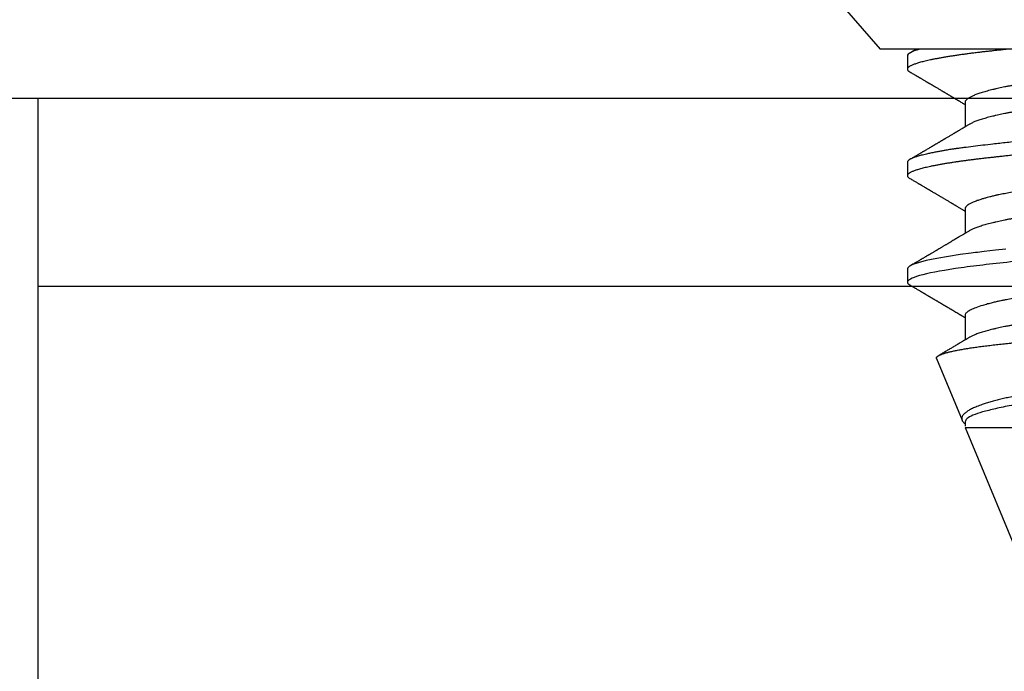
# Model space of a CAD drawing. Units: inches. Extents: x 0 to 16, y 0 to 18.7.
# Drawn here: x 6.1 to 6.8, y 10.6 to 11 of the extents above; entities that cross this region are included whole.
import ezdxf

# ---------------------------------------------------------------- set-up
doc = ezdxf.new("R2010")
doc.units = ezdxf.units.IN
doc.header["$MEASUREMENT"] = 0
doc.layers.add('Arcadia-Profile', color=5, linetype='Continuous')

# ---------------------------------------------------------------- blocks, each defined once
blk = doc.blocks.new('Clip OPG1999-19')
at = {"layer": 'Arcadia-Profile'}
for points in [[(-3.5, -1.25), (3.5, -1.25), (3.5, 0), (-3.5, 0)], [(3.5, 0), (-3.5, 0), (-3.5, -0.125), (3.5, -0.125)]]:
    blk.add_lwpolyline(points, close=True, dxfattribs=at)
blk = doc.blocks.new('*U16')
at = {"layer": 'Arcadia-Profile'}
for p, q in [((0.092, 0.12603), (0.092, -0.12603)), ((0.34411, -0.06957), (0.5, -0.005)), ((0.34411, -0.06957), (0.34411, -0.02125)), ((0.1275, -0.06957), (0.14381, -0.06957)), ((0.19857, -0.06957), (0.21481, -0.06957)), ((0.2695, -0.06957), (0.28581, -0.06957)), ((0.29822, -0.08858), (0.33936, -0.07154)), ((0.3405, -0.06957), (0.34332, -0.06957)), ((0.09644, -0.108), (0.10531, -0.108)), ((0.16751, -0.108), (0.17631, -0.108)), ((0.23844, -0.108), (0.24731, -0.108)), ((0, -0.206), (0.092, -0.12603))]:
    blk.add_line(p, q, dxfattribs=at)
at = {"layer": 'Arcadia-Profile', "flags": 128}
blk.add_lwpolyline([(0.22531, -0.04227), (0.22606, -0.04916), (0.22692, -0.05683), (0.2271, -0.05842), (0.22726, -0.05976), (0.22743, -0.06115), (0.2276, -0.06258), (0.22778, -0.06405), (0.22798, -0.06557), (0.22896, -0.07284), (0.23012, -0.08055), (0.23146, -0.08828), (0.23296, -0.09548), (0.23437, -0.10085), (0.23563, -0.10445), (0.23672, -0.10662), (0.23766, -0.1077), (0.23844, -0.108), (0.23844, -0.108)], dxfattribs=at)
at = {"layer": 'Arcadia-Profile'}
for points, knots in [([(0.13194, 0.108), (0.1321, 0.10798), (0.1325, 0.10792), (0.13322, 0.10733), (0.13415, 0.10598), (0.13529, 0.10335), (0.13665, 0.09896), (0.13806, 0.09289), (0.13933, 0.08621), (0.14036, 0.08007), (0.14122, 0.0744), (0.14232, 0.06654), (0.14368, 0.05579), (0.14532, 0.04116), (0.14643, 0.03034), (0.14703, 0.02423), (0.1471, 0.02357), (0.14719, 0.02276), (0.14744, 0.0205), (0.14785, 0.01676), (0.14847, 0.01113), (0.1492, 0.00448), (0.14994, -0.00231), (0.15063, -0.00861), (0.1512, -0.01382), (0.15172, -0.01859), (0.15238, -0.02457), (0.15322, -0.03228), (0.15426, -0.04165), (0.1555, -0.05263), (0.15663, -0.06219), (0.15752, -0.06932), (0.15797, -0.07273), (0.15819, -0.07439), (0.1583, -0.07521), (0.15835, -0.07561), (0.15838, -0.07582), (0.15839, -0.07592), (0.1584, -0.07597), (0.1584, -0.07599), (0.1584, -0.07601), (0.15841, -0.07601), (0.15841, -0.07602), (0.15841, -0.07602), (0.15841, -0.07602), (0.15841, -0.07602), (0.15844, -0.07628), (0.15859, -0.07729), (0.15893, -0.07946), (0.15935, -0.08209), (0.15981, -0.08477), (0.16025, -0.08722), (0.16075, -0.08986), (0.16132, -0.09262), (0.162, -0.09569), (0.16275, -0.0987), (0.16352, -0.10138), (0.16421, -0.10342), (0.16482, -0.10494), (0.16575, -0.10679), (0.16663, -0.10811), (0.16734, -0.10782), (0.16751, -0.10775)], [0, 0, 0, 0, 0.015159, 0.035866, 0.06212, 0.093918, 0.131259, 0.17414, 0.209948, 0.235195, 0.258381, 0.281563, 0.327888, 0.3742, 0.426044, 0.427926, 0.429613, 0.432045, 0.435223, 0.45006, 0.465728, 0.485404, 0.509085, 0.525762, 0.541214, 0.55544, 0.568441, 0.595143, 0.625822, 0.656495, 0.702474, 0.725473, 0.736974, 0.742724, 0.745599, 0.747036, 0.747755, 0.748115, 0.748294, 0.748384, 0.748429, 0.748451, 0.748463, 0.748468, 0.748471, 0.748472, 0.748474, 0.751674, 0.761157, 0.776257, 0.786608, 0.798556, 0.812103, 0.827247, 0.843989, 0.867089, 0.888142, 0.907146, 0.924103, 0.939012, 0.985263, 1, 1, 1, 1]), ([(0.14081, 0.108), (0.14093, 0.10799), (0.14116, 0.10796), (0.14152, 0.10777), (0.14189, 0.10746), (0.14226, 0.10701), (0.14265, 0.10644), (0.14304, 0.10573), (0.14343, 0.10491), (0.14381, 0.10399), (0.14418, 0.10298), (0.14456, 0.10186), (0.14494, 0.10063), (0.14533, 0.09928), (0.14572, 0.09783), (0.14611, 0.09626), (0.1465, 0.09459), (0.14689, 0.09282), (0.14728, 0.09095), (0.14767, 0.08898), (0.14805, 0.08695), (0.14842, 0.08488), (0.14878, 0.08278), (0.14914, 0.0806), (0.14949, 0.07835), (0.14986, 0.07591), (0.15024, 0.07328), (0.15064, 0.07045), (0.15103, 0.06756), (0.15141, 0.06459), (0.15178, 0.06158), (0.15214, 0.05851), (0.15248, 0.05548), (0.15281, 0.0525), (0.15313, 0.04954), (0.15347, 0.04651), (0.15381, 0.04342), (0.15415, 0.04026), (0.1545, 0.03704), (0.15486, 0.03377), (0.15523, 0.03044), (0.1556, 0.02706), (0.15597, 0.02365), (0.15635, 0.02019), (0.15672, 0.01677), (0.15709, 0.01339), (0.15746, 0.01006), (0.15783, 0.00672), (0.15819, 0.00336), (0.15858, -0.00018), (0.15899, -0.00389), (0.15941, -0.00777), (0.15984, -0.01163), (0.16026, -0.01548), (0.16068, -0.01929), (0.16109, -0.02307), (0.16149, -0.0267), (0.16187, -0.03018), (0.16223, -0.03351), (0.16259, -0.03679), (0.16295, -0.04001), (0.16329, -0.04317), (0.16363, -0.04627), (0.16396, -0.0493), (0.16429, -0.05227), (0.16461, -0.05517), (0.16493, -0.05803), (0.16526, -0.06085), (0.16559, -0.06357), (0.16592, -0.0662), (0.16626, -0.06874), (0.16659, -0.07122), (0.16693, -0.07366), (0.1673, -0.07616), (0.16769, -0.07871), (0.1681, -0.08129), (0.16852, -0.08378), (0.16894, -0.08617), (0.16936, -0.08845), (0.16978, -0.09063), (0.1702, -0.09263), (0.1706, -0.09446), (0.17099, -0.09614), (0.17138, -0.09771), (0.17177, -0.09917), (0.17215, -0.10052), (0.17253, -0.10177), (0.17291, -0.1029), (0.17329, -0.10391), (0.17366, -0.10481), (0.17402, -0.1056), (0.17438, -0.10628), (0.17473, -0.10683), (0.17507, -0.10727), (0.17539, -0.1076), (0.1757, -0.10783), (0.17601, -0.10797), (0.17633, -0.10802), (0.17666, -0.10796), (0.17702, -0.10777), (0.17739, -0.10746), (0.17776, -0.10701), (0.17804, -0.10662), (0.17819, -0.10635), (0.17821, -0.10631)], [0, 0, 0, 0, 0.010162, 0.020412, 0.030746, 0.041157, 0.051641, 0.062192, 0.072803, 0.082578, 0.092394, 0.102245, 0.112128, 0.122035, 0.131962, 0.141904, 0.151854, 0.161808, 0.171759, 0.181703, 0.191633, 0.200979, 0.210304, 0.219603, 0.228872, 0.238107, 0.248743, 0.259321, 0.269835, 0.280279, 0.290647, 0.300935, 0.311136, 0.320429, 0.32978, 0.339203, 0.348695, 0.358252, 0.367869, 0.377541, 0.387265, 0.397035, 0.406846, 0.416694, 0.426573, 0.435911, 0.445267, 0.454638, 0.464018, 0.473402, 0.48426, 0.49511, 0.505946, 0.516761, 0.527547, 0.538297, 0.549006, 0.558779, 0.568507, 0.578183, 0.587805, 0.597366, 0.606863, 0.616292, 0.625649, 0.634942, 0.644285, 0.6537, 0.663184, 0.672186, 0.681242, 0.690349, 0.699502, 0.708698, 0.719386, 0.730118, 0.74089, 0.751692, 0.76252, 0.773365, 0.78422, 0.794174, 0.804125, 0.814067, 0.823996, 0.833905, 0.843789, 0.853643, 0.863462, 0.873241, 0.882974, 0.892657, 0.902284, 0.911308, 0.920275, 0.929182, 0.938027, 0.946804, 0.956966, 0.967217, 0.97755, 0.987961, 0.998445, 1, 1, 1, 1]), ([(0.21181, 0.108), (0.21309, 0.108), (0.21459, 0.10537), (0.21772, 0.09442), (0.21934, 0.08611), (0.2216, 0.07097), (0.22232, 0.06549), (0.22366, 0.05407), (0.22429, 0.04814), (0.2264, 0.02889), (0.22798, 0.01447), (0.23115, -0.01447), (0.23273, -0.02889), (0.23484, -0.04814), (0.23546, -0.05407), (0.23681, -0.06549), (0.23753, -0.07097), (0.23978, -0.08611), (0.24141, -0.09442), (0.24454, -0.10537), (0.24603, -0.108), (0.24731, -0.108)], [0, 0, 0, 0, 0.125, 0.125, 0.25, 0.25, 0.3125, 0.3125, 0.375, 0.375, 0.5, 0.5, 0.625, 0.625, 0.6875, 0.6875, 0.75, 0.75, 0.875, 0.875, 1, 1, 1, 1]), ([(0.29822, -0.08858), (0.29815, -0.0886), (0.29799, -0.08866), (0.29775, -0.08864), (0.29751, -0.08857), (0.29726, -0.08842), (0.29701, -0.0882), (0.29676, -0.08791), (0.2965, -0.08755), (0.29623, -0.08711), (0.29597, -0.08659), (0.2957, -0.08601), (0.29543, -0.08535), (0.29516, -0.08462), (0.2949, -0.08384), (0.29464, -0.083), (0.29437, -0.08209), (0.29411, -0.08111), (0.29384, -0.08007), (0.29357, -0.07896), (0.2933, -0.07777), (0.29303, -0.07651), (0.29276, -0.07518), (0.29249, -0.07379), (0.29222, -0.07233), (0.29195, -0.07083), (0.29169, -0.06928), (0.29143, -0.0677), (0.29117, -0.06607), (0.29092, -0.06437), (0.29067, -0.06262), (0.29041, -0.0608), (0.29016, -0.05893), (0.28991, -0.05698), (0.28966, -0.05499), (0.28942, -0.05294), (0.28917, -0.05084), (0.28894, -0.04873), (0.28871, -0.0466), (0.28848, -0.04446), (0.28826, -0.04228), (0.28802, -0.04007), (0.28779, -0.03781), (0.28755, -0.03552), (0.2873, -0.03318), (0.28705, -0.03079), (0.2868, -0.02838), (0.28655, -0.02594), (0.2863, -0.02346), (0.28604, -0.02097), (0.28578, -0.01845), (0.28552, -0.01591), (0.28526, -0.01334), (0.28499, -0.01076), (0.28473, -0.00816), (0.28446, -0.00554), (0.28419, -0.00289), (0.28392, -0.00021), (0.28365, 0.00248), (0.28338, 0.00517), (0.28311, 0.00787), (0.28284, 0.01054), (0.28258, 0.01318), (0.28232, 0.01579), (0.28206, 0.01839), (0.2818, 0.02099), (0.28154, 0.02358), (0.28129, 0.02617), (0.28103, 0.02876), (0.28077, 0.03136), (0.28052, 0.03394), (0.28027, 0.03649), (0.28002, 0.03903), (0.27978, 0.04151), (0.27954, 0.04393), (0.27932, 0.04629), (0.27909, 0.04862), (0.27886, 0.05093), (0.27863, 0.0532), (0.27839, 0.05545), (0.27815, 0.05768), (0.27791, 0.05988), (0.27766, 0.06204), (0.27741, 0.06416), (0.27716, 0.06624), (0.2769, 0.06827), (0.27665, 0.07025), (0.27639, 0.07217), (0.27613, 0.07404), (0.27587, 0.07587), (0.27561, 0.07764), (0.27534, 0.07936), (0.27508, 0.08104), (0.27481, 0.08267), (0.27454, 0.08424), (0.27427, 0.08574), (0.274, 0.08718), (0.27373, 0.08854), (0.27346, 0.08982), (0.2732, 0.09102), (0.27294, 0.09216), (0.27268, 0.09323), (0.27242, 0.09424), (0.27216, 0.09517), (0.2719, 0.09604), (0.27164, 0.09684), (0.27138, 0.09756), (0.27113, 0.09821), (0.27087, 0.09878), (0.27063, 0.09926), (0.27039, 0.09966), (0.27015, 0.09999), (0.26992, 0.10023), (0.26973, 0.10038), (0.26961, 0.10042), (0.26958, 0.10044)], [0, 0, 0, 0, 0.008447, 0.016896, 0.025343, 0.033849, 0.042357, 0.050863, 0.059554, 0.068247, 0.076938, 0.085693, 0.09445, 0.103204, 0.111654, 0.120104, 0.128553, 0.137061, 0.14557, 0.154078, 0.16277, 0.171464, 0.180156, 0.188912, 0.19767, 0.206426, 0.214886, 0.223348, 0.231808, 0.240327, 0.248847, 0.257366, 0.266071, 0.274778, 0.283482, 0.292251, 0.301022, 0.309792, 0.318237, 0.326685, 0.33513, 0.343631, 0.352133, 0.360634, 0.369305, 0.377978, 0.386649, 0.395378, 0.404109, 0.412839, 0.421615, 0.430393, 0.439169, 0.448006, 0.456844, 0.46568, 0.474707, 0.483735, 0.492762, 0.501854, 0.510948, 0.520041, 0.528863, 0.537687, 0.54651, 0.555394, 0.564279, 0.573163, 0.58224, 0.59132, 0.600397, 0.609542, 0.618688, 0.627832, 0.636645, 0.645459, 0.654271, 0.663142, 0.672015, 0.680886, 0.689938, 0.698992, 0.708044, 0.717158, 0.726273, 0.735386, 0.744473, 0.753561, 0.762648, 0.771797, 0.780947, 0.790096, 0.799439, 0.808784, 0.818127, 0.827538, 0.83695, 0.84636, 0.855545, 0.864731, 0.873916, 0.883165, 0.892415, 0.901663, 0.911113, 0.920565, 0.930015, 0.939535, 0.949057, 0.958576, 0.967754, 0.976934, 0.986112, 0.995353, 1, 1, 1, 1]), ([(0.29271, 0.09086), (0.2928, 0.09082), (0.29302, 0.09073), (0.29337, 0.09049), (0.29378, 0.09016), (0.29419, 0.08974), (0.29461, 0.08925), (0.29504, 0.08868), (0.29547, 0.08802), (0.29592, 0.08727), (0.29637, 0.08644), (0.29683, 0.08553), (0.2973, 0.08454), (0.29775, 0.0835), (0.29818, 0.08244), (0.29861, 0.08135), (0.29904, 0.0802), (0.29947, 0.07899), (0.2999, 0.07771), (0.30034, 0.07637), (0.30078, 0.07496), (0.30122, 0.07348), (0.30167, 0.07193), (0.30212, 0.07033), (0.30257, 0.06867), (0.30301, 0.06697), (0.30345, 0.06524), (0.30388, 0.06348), (0.30431, 0.06166), (0.30474, 0.0598), (0.30517, 0.05788), (0.30559, 0.05591), (0.30602, 0.05388), (0.30645, 0.0518), (0.30687, 0.04967), (0.30729, 0.04749), (0.30771, 0.04527), (0.30811, 0.04304), (0.30851, 0.04081), (0.30891, 0.03857), (0.30931, 0.0363), (0.30973, 0.034), (0.31015, 0.03167), (0.31058, 0.0293), (0.31101, 0.02688), (0.31146, 0.02443), (0.31192, 0.02195), (0.31238, 0.01945), (0.31284, 0.01693), (0.31337, 0.01411), (0.31395, 0.01101), (0.31459, 0.0076), (0.31524, 0.00419), (0.31582, 0.00113), (0.31633, -0.00155), (0.31678, -0.00387), (0.31723, -0.00618), (0.31767, -0.00849), (0.31812, -0.01079), (0.31864, -0.01342), (0.31922, -0.01637), (0.3198, -0.01927), (0.3203, -0.02178), (0.32073, -0.02392), (0.32116, -0.02605), (0.32159, -0.02817), (0.32202, -0.03027), (0.32244, -0.03235), (0.32286, -0.03441), (0.32328, -0.03643), (0.32369, -0.03839), (0.32409, -0.0403), (0.32449, -0.04213), (0.32489, -0.04393), (0.32531, -0.04569), (0.32573, -0.04741), (0.32617, -0.04909), (0.32661, -0.05074), (0.32706, -0.05234), (0.32752, -0.0539), (0.32798, -0.0554), (0.32845, -0.05685), (0.32898, -0.05839), (0.32956, -0.06), (0.3302, -0.06164), (0.33085, -0.06317), (0.3315, -0.06459), (0.33217, -0.0659), (0.33284, -0.06709), (0.33351, -0.06816), (0.33418, -0.06908), (0.33484, -0.06987), (0.3355, -0.07052), (0.33615, -0.07104), (0.3368, -0.07143), (0.33745, -0.07168), (0.33803, -0.07177), (0.33853, -0.07176), (0.33895, -0.07169), (0.33923, -0.07159), (0.33936, -0.07154)], [0, 0, 0, 0, 0.0071012, 0.0173149, 0.0275264, 0.0378195, 0.0481149, 0.0584081, 0.0689607, 0.0795159, 0.0900686, 0.1007114, 0.1113567, 0.1219994, 0.1315311, 0.1410646, 0.1505962, 0.1601937, 0.169793, 0.1793904, 0.1891951, 0.1990017, 0.2088064, 0.2186825, 0.2285607, 0.2384368, 0.2480037, 0.2575724, 0.2671393, 0.2767728, 0.286408, 0.2960415, 0.3058853, 0.3157311, 0.3255749, 0.3354917, 0.3454105, 0.3553274, 0.3648723, 0.3744193, 0.383964, 0.3935859, 0.4032101, 0.412832, 0.4226991, 0.4325685, 0.4424356, 0.4523878, 0.4623425, 0.4722948, 0.485595, 0.4988952, 0.5122871, 0.5256791, 0.5347994, 0.5439216, 0.5530419, 0.5622287, 0.5714173, 0.5806041, 0.5939591, 0.6073142, 0.6162793, 0.6252461, 0.6342111, 0.643372, 0.6525348, 0.6616957, 0.6709246, 0.6801555, 0.6893844, 0.6982651, 0.7071476, 0.7160281, 0.7249814, 0.7339368, 0.7428901, 0.7520748, 0.7612616, 0.7704463, 0.7797112, 0.7889784, 0.7982433, 0.8105394, 0.8228356, 0.8352164, 0.8475972, 0.8602442, 0.8728913, 0.8856301, 0.898369, 0.9108423, 0.9233156, 0.9358772, 0.9484389, 0.9612802, 0.9741216, 0.9827471, 0.9913745, 1, 1, 1, 1]), ([(0.09505, 0.06688), (0.09505, 0.06687), (0.09521, 0.06663), (0.09552, 0.06605), (0.09598, 0.06515), (0.09644, 0.06414), (0.0969, 0.06302), (0.09737, 0.0618), (0.09784, 0.06049), (0.09831, 0.05908), (0.09878, 0.05758), (0.09924, 0.056), (0.0997, 0.05435), (0.10015, 0.05263), (0.10059, 0.05084), (0.10104, 0.04893), (0.1015, 0.04691), (0.10196, 0.04477), (0.1024, 0.04257), (0.10284, 0.04032), (0.10327, 0.03803), (0.10367, 0.03573), (0.10406, 0.03344), (0.10445, 0.03114), (0.10486, 0.02877), (0.10527, 0.02634), (0.10569, 0.02386), (0.10612, 0.02132), (0.10656, 0.01874), (0.10701, 0.01612), (0.10746, 0.01345), (0.10792, 0.01078), (0.10837, 0.00809), (0.10883, 0.00541), (0.10929, 0.00271), (0.10976, -0.00007), (0.11025, -0.00292), (0.11074, -0.00584), (0.11124, -0.00873), (0.11172, -0.01161), (0.11221, -0.01445), (0.11268, -0.01721), (0.11313, -0.01987), (0.11357, -0.02243), (0.11399, -0.02495), (0.11441, -0.02741), (0.11482, -0.02981), (0.11522, -0.03215), (0.1156, -0.03442), (0.11599, -0.03665), (0.11638, -0.03884), (0.11678, -0.04098), (0.11719, -0.04306), (0.11761, -0.04509), (0.11804, -0.04707), (0.11848, -0.04904), (0.11894, -0.05099), (0.11943, -0.05291), (0.11991, -0.05475), (0.1204, -0.0565), (0.1209, -0.05815), (0.12139, -0.05968), (0.12186, -0.06107), (0.12233, -0.06235), (0.1228, -0.06352), (0.12326, -0.06459), (0.12372, -0.06556), (0.12418, -0.06642), (0.12462, -0.06718), (0.12507, -0.06784), (0.1255, -0.06838), (0.12592, -0.06882), (0.12633, -0.06916), (0.12673, -0.0694), (0.12712, -0.06954), (0.12737, -0.06956), (0.1275, -0.06957)], [0, 0, 0, 0, 0.000688, 0.014358, 0.028087, 0.041862, 0.055673, 0.069509, 0.083358, 0.09721, 0.111051, 0.124872, 0.138414, 0.151915, 0.165364, 0.17875, 0.193125, 0.207404, 0.221575, 0.235629, 0.249554, 0.263342, 0.276255, 0.289276, 0.302419, 0.315674, 0.329035, 0.342491, 0.356034, 0.369653, 0.383338, 0.397078, 0.410616, 0.424187, 0.437779, 0.451383, 0.466072, 0.480748, 0.495396, 0.510004, 0.524558, 0.539045, 0.552632, 0.566138, 0.579554, 0.59287, 0.606078, 0.619169, 0.632134, 0.645061, 0.658111, 0.671281, 0.684325, 0.697467, 0.7107, 0.724015, 0.738473, 0.753003, 0.767592, 0.782227, 0.796894, 0.81158, 0.825432, 0.839277, 0.853104, 0.866901, 0.880657, 0.894361, 0.908003, 0.921571, 0.935057, 0.94845, 0.961505, 0.974454, 0.987288, 1, 1, 1, 1]), ([(0.10975, 0.06957), (0.10989, 0.06956), (0.11016, 0.06954), (0.11058, 0.06937), (0.11101, 0.06909), (0.11146, 0.0687), (0.11191, 0.06819), (0.11237, 0.06758), (0.11282, 0.06686), (0.11327, 0.06606), (0.11373, 0.06515), (0.11419, 0.06414), (0.11465, 0.06302), (0.11512, 0.0618), (0.11559, 0.06049), (0.11606, 0.05908), (0.11653, 0.05758), (0.11699, 0.056), (0.11745, 0.05435), (0.1179, 0.05263), (0.11834, 0.05084), (0.11879, 0.04893), (0.11925, 0.04691), (0.11971, 0.04477), (0.12015, 0.04257), (0.12059, 0.04032), (0.12102, 0.03803), (0.12142, 0.03573), (0.12181, 0.03344), (0.1222, 0.03114), (0.12261, 0.02877), (0.12302, 0.02634), (0.12344, 0.02386), (0.12387, 0.02132), (0.12431, 0.01874), (0.12476, 0.01612), (0.12521, 0.01345), (0.12567, 0.01078), (0.12612, 0.00809), (0.12658, 0.00541), (0.12704, 0.00271), (0.12751, -0.00007), (0.128, -0.00292), (0.12849, -0.00584), (0.12899, -0.00873), (0.12947, -0.01161), (0.12996, -0.01445), (0.13043, -0.01721), (0.13088, -0.01987), (0.13132, -0.02243), (0.13174, -0.02495), (0.13216, -0.02741), (0.13257, -0.02981), (0.13297, -0.03215), (0.13335, -0.03442), (0.13374, -0.03665), (0.13413, -0.03884), (0.13453, -0.04098), (0.13494, -0.04306), (0.13536, -0.04509), (0.13579, -0.04707), (0.13623, -0.04904), (0.13669, -0.05099), (0.13718, -0.05291), (0.13766, -0.05475), (0.13815, -0.0565), (0.13865, -0.05815), (0.13914, -0.05968), (0.13961, -0.06107), (0.14008, -0.06235), (0.14055, -0.06352), (0.14101, -0.06459), (0.14147, -0.06556), (0.14187, -0.06633), (0.14212, -0.06673), (0.14221, -0.06689)], [0, 0, 0, 0, 0.01373, 0.027601, 0.041604, 0.055729, 0.069965, 0.084301, 0.0979, 0.111567, 0.125292, 0.139063, 0.152871, 0.166704, 0.18055, 0.194398, 0.208236, 0.222054, 0.235593, 0.24909, 0.262536, 0.275919, 0.29029, 0.304566, 0.318734, 0.332784, 0.346706, 0.36049, 0.3734, 0.386418, 0.399557, 0.41281, 0.426167, 0.439621, 0.45316, 0.466776, 0.480457, 0.494194, 0.507729, 0.521297, 0.534886, 0.548486, 0.563171, 0.577844, 0.592489, 0.607093, 0.621643, 0.636127, 0.649711, 0.663214, 0.676626, 0.689939, 0.703144, 0.716231, 0.729194, 0.742117, 0.755165, 0.768331, 0.781371, 0.794511, 0.807741, 0.821052, 0.835507, 0.850034, 0.864619, 0.879251, 0.893914, 0.908596, 0.922445, 0.936287, 0.95011, 0.963903, 0.977656, 0.991357, 1, 1, 1, 1]), ([(0.16609, 0.06686), (0.16616, 0.06676), (0.16667, 0.06602), (0.16771, 0.06369), (0.16912, 0.05985), (0.17039, 0.05553), (0.17142, 0.05158), (0.17228, 0.04793), (0.17339, 0.04286), (0.17474, 0.03594), (0.17638, 0.02652), (0.17749, 0.01951), (0.17812, 0.01547), (0.17823, 0.01481), (0.17849, 0.01327), (0.179, 0.01026), (0.17985, 0.00529), (0.18083, -0.00046), (0.18178, -0.00604), (0.18257, -0.0107), (0.18337, -0.01544), (0.18429, -0.02079), (0.18532, -0.02683), (0.18656, -0.0339), (0.18769, -0.04006), (0.18859, -0.04465), (0.18903, -0.04685), (0.18925, -0.04792), (0.18936, -0.04845), (0.18941, -0.04871), (0.18944, -0.04884), (0.18945, -0.0489), (0.18946, -0.04894), (0.18947, -0.04895), (0.18947, -0.04896), (0.18947, -0.04896), (0.18947, -0.04897), (0.18947, -0.04897), (0.18947, -0.04897), (0.1895, -0.04914), (0.18965, -0.04979), (0.18999, -0.05119), (0.19045, -0.05301), (0.19099, -0.05503), (0.19157, -0.05707), (0.19224, -0.05926), (0.19308, -0.06171), (0.194, -0.06405), (0.19493, -0.06601), (0.19573, -0.06738), (0.19676, -0.06875), (0.19769, -0.06964), (0.1984, -0.06946), (0.19857, -0.06941)], [0, 0, 0, 0, 0.006102, 0.047075, 0.094132, 0.133433, 0.161138, 0.186577, 0.212007, 0.262809, 0.313579, 0.370391, 0.372979, 0.375992, 0.380459, 0.396742, 0.422046, 0.455968, 0.483317, 0.506301, 0.526649, 0.55595, 0.589597, 0.623231, 0.673632, 0.698837, 0.711438, 0.717739, 0.720889, 0.722464, 0.723251, 0.723645, 0.723842, 0.72394, 0.723989, 0.724014, 0.724026, 0.724032, 0.724035, 0.724038, 0.727548, 0.737951, 0.754522, 0.768996, 0.78621, 0.806165, 0.82886, 0.860193, 0.888014, 0.912323, 0.93312, 0.983841, 1, 1, 1, 1]), ([(0.18075, 0.06957), (0.18089, 0.06956), (0.18116, 0.06954), (0.18158, 0.06937), (0.18201, 0.06909), (0.18246, 0.0687), (0.18291, 0.06819), (0.18337, 0.06758), (0.18382, 0.06686), (0.18427, 0.06606), (0.18473, 0.06515), (0.18519, 0.06414), (0.18565, 0.06302), (0.18612, 0.0618), (0.18659, 0.06049), (0.18706, 0.05908), (0.18753, 0.05758), (0.18799, 0.056), (0.18845, 0.05435), (0.1889, 0.05263), (0.18934, 0.05084), (0.18979, 0.04893), (0.19025, 0.04691), (0.19071, 0.04477), (0.19115, 0.04257), (0.19159, 0.04032), (0.19202, 0.03803), (0.19242, 0.03573), (0.19281, 0.03344), (0.1932, 0.03114), (0.19361, 0.02877), (0.19402, 0.02634), (0.19444, 0.02386), (0.19487, 0.02132), (0.19531, 0.01874), (0.19576, 0.01612), (0.19621, 0.01345), (0.19667, 0.01078), (0.19712, 0.00809), (0.19758, 0.00541), (0.19804, 0.00271), (0.19851, -0.00007), (0.199, -0.00292), (0.19949, -0.00584), (0.19999, -0.00873), (0.20047, -0.01161), (0.20096, -0.01445), (0.20143, -0.01721), (0.20188, -0.01987), (0.20232, -0.02243), (0.20274, -0.02495), (0.20316, -0.02741), (0.20357, -0.02981), (0.20397, -0.03215), (0.20435, -0.03442), (0.20474, -0.03665), (0.20513, -0.03884), (0.20553, -0.04098), (0.20594, -0.04306), (0.20636, -0.04509), (0.20679, -0.04707), (0.20723, -0.04904), (0.20769, -0.05099), (0.20818, -0.05291), (0.20866, -0.05475), (0.20915, -0.0565), (0.20965, -0.05815), (0.21014, -0.05968), (0.21061, -0.06107), (0.21108, -0.06235), (0.21155, -0.06352), (0.21201, -0.06459), (0.21247, -0.06556), (0.21287, -0.06633), (0.21312, -0.06673), (0.21321, -0.06689)], [0, 0, 0, 0, 0.01373, 0.027601, 0.041604, 0.055728, 0.069965, 0.084301, 0.0979, 0.111566, 0.125291, 0.139063, 0.152871, 0.166704, 0.18055, 0.194398, 0.208236, 0.222053, 0.235592, 0.24909, 0.262535, 0.275918, 0.29029, 0.304565, 0.318733, 0.332783, 0.346705, 0.360489, 0.3734, 0.386417, 0.399557, 0.412809, 0.426167, 0.43962, 0.453159, 0.466775, 0.480456, 0.494193, 0.507728, 0.521296, 0.534885, 0.548484, 0.56317, 0.577843, 0.592488, 0.607092, 0.621642, 0.636126, 0.649709, 0.663212, 0.676625, 0.689938, 0.703142, 0.71623, 0.729192, 0.742116, 0.755163, 0.76833, 0.78137, 0.794509, 0.807739, 0.82105, 0.835506, 0.850032, 0.864618, 0.879249, 0.893912, 0.908595, 0.922443, 0.936285, 0.950108, 0.963902, 0.977654, 0.991355, 1, 1, 1, 1]), ([(0.23697, 0.06672), (0.23722, 0.06633), (0.23801, 0.06509), (0.23901, 0.06247), (0.23992, 0.05983), (0.24043, 0.05827), (0.24094, 0.05661), (0.24145, 0.05485), (0.24197, 0.05299), (0.2425, 0.05103), (0.24294, 0.04936), (0.24329, 0.0479), (0.24359, 0.04656), (0.24396, 0.04479), (0.24441, 0.04256), (0.24493, 0.03984), (0.24552, 0.03658), (0.24624, 0.0324), (0.24713, 0.02718), (0.24821, 0.02082), (0.24956, 0.0129), (0.25113, 0.00356), (0.25286, -0.00684), (0.25459, -0.0171), (0.25631, -0.02684), (0.25767, -0.03439), (0.25854, -0.03927), (0.25896, -0.04161), (0.25916, -0.04276), (0.25927, -0.04333), (0.25932, -0.04362), (0.25934, -0.04376), (0.25935, -0.04383), (0.25936, -0.04386), (0.25936, -0.04388), (0.25937, -0.04389), (0.25937, -0.04389), (0.25937, -0.0439), (0.25937, -0.0439), (0.25944, -0.04425), (0.25961, -0.04516), (0.25997, -0.04681), (0.26046, -0.04902), (0.26111, -0.0517), (0.2619, -0.05474), (0.263, -0.05858), (0.26431, -0.06245), (0.2657, -0.06567), (0.26706, -0.06799), (0.26833, -0.06934), (0.26915, -0.0695), (0.2695, -0.06957)], [0, 0, 0, 0, 0.0235474, 0.0752803, 0.0900831, 0.1048904, 0.1197022, 0.1345185, 0.1493395, 0.1641651, 0.1789955, 0.1856225, 0.194836, 0.2066362, 0.2210232, 0.2379969, 0.2575572, 0.2797037, 0.3105654, 0.3445295, 0.3815965, 0.4337163, 0.4858366, 0.5379571, 0.5900781, 0.6400075, 0.6649485, 0.6774115, 0.683641, 0.6867553, 0.6883122, 0.6890907, 0.6894799, 0.6896745, 0.6897718, 0.6898205, 0.6898448, 0.6898569, 0.689863, 0.6898661, 0.6966598, 0.7076632, 0.7228784, 0.7423052, 0.7659429, 0.7937907, 0.8403845, 0.8820919, 0.9189111, 0.9649531, 1, 1, 1, 1]), ([(0.25175, 0.06957), (0.25189, 0.06956), (0.25216, 0.06954), (0.25258, 0.06937), (0.25301, 0.06909), (0.25346, 0.0687), (0.25391, 0.06819), (0.25437, 0.06758), (0.25482, 0.06686), (0.25527, 0.06606), (0.25573, 0.06515), (0.25619, 0.06414), (0.25665, 0.06302), (0.25712, 0.0618), (0.25759, 0.06049), (0.25806, 0.05908), (0.25853, 0.05758), (0.25899, 0.056), (0.25945, 0.05435), (0.2599, 0.05263), (0.26034, 0.05084), (0.26079, 0.04893), (0.26125, 0.04691), (0.26171, 0.04477), (0.26215, 0.04257), (0.26259, 0.04032), (0.26302, 0.03803), (0.26342, 0.03573), (0.26381, 0.03344), (0.2642, 0.03114), (0.26461, 0.02877), (0.26502, 0.02634), (0.26544, 0.02386), (0.26587, 0.02132), (0.26631, 0.01874), (0.26676, 0.01612), (0.26721, 0.01345), (0.26767, 0.01078), (0.26812, 0.00809), (0.26858, 0.00541), (0.26904, 0.00271), (0.26951, -0.00007), (0.27, -0.00292), (0.27049, -0.00584), (0.27099, -0.00873), (0.27147, -0.01161), (0.27196, -0.01445), (0.27243, -0.01721), (0.27288, -0.01987), (0.27332, -0.02243), (0.27374, -0.02495), (0.27416, -0.02741), (0.27457, -0.02981), (0.27497, -0.03215), (0.27535, -0.03442), (0.27574, -0.03665), (0.27613, -0.03884), (0.27653, -0.04098), (0.27694, -0.04306), (0.27736, -0.04509), (0.27779, -0.04707), (0.27823, -0.04904), (0.27869, -0.05099), (0.27918, -0.05291), (0.27966, -0.05475), (0.28015, -0.0565), (0.28065, -0.05815), (0.28114, -0.05968), (0.28161, -0.06107), (0.28208, -0.06235), (0.28255, -0.06352), (0.28301, -0.06459), (0.28347, -0.06556), (0.28387, -0.06633), (0.28412, -0.06673), (0.28421, -0.06689)], [0, 0, 0, 0, 0.01373, 0.027601, 0.041604, 0.055729, 0.069966, 0.084302, 0.097901, 0.111568, 0.125293, 0.139065, 0.152873, 0.166706, 0.180552, 0.1944, 0.208238, 0.222056, 0.235595, 0.249093, 0.262538, 0.275922, 0.290293, 0.304569, 0.318737, 0.332787, 0.34671, 0.360494, 0.373404, 0.386422, 0.399562, 0.412814, 0.426172, 0.439625, 0.453165, 0.46678, 0.480462, 0.494199, 0.507734, 0.521302, 0.534891, 0.548491, 0.563177, 0.57785, 0.592495, 0.607099, 0.62165, 0.636134, 0.649718, 0.663221, 0.676633, 0.689947, 0.703151, 0.716239, 0.729201, 0.742125, 0.755172, 0.768339, 0.78138, 0.794519, 0.807749, 0.821061, 0.835516, 0.850043, 0.864628, 0.87926, 0.893923, 0.908606, 0.922455, 0.936296, 0.95012, 0.963914, 0.977667, 0.991368, 1, 1, 1, 1]), ([(0.30814, 0.06659), (0.30857, 0.06589), (0.30975, 0.06401), (0.31166, 0.05814), (0.31388, 0.04953), (0.31609, 0.03889), (0.31831, 0.0268), (0.32053, 0.01366), (0.32275, 0), (0.32497, -0.01366), (0.32719, -0.0268), (0.32941, -0.0389), (0.33163, -0.04951), (0.33384, -0.05823), (0.33606, -0.06466), (0.33828, -0.06879), (0.33976, -0.06931), (0.3405, -0.06957)], [0, 0, 0, 0, 0.040073, 0.108639, 0.177205, 0.245772, 0.314338, 0.382904, 0.45147, 0.520037, 0.588603, 0.657169, 0.725735, 0.794301, 0.862868, 0.931434, 1, 1, 1, 1]), ([(0.092, -0.04051), (0.09212, -0.04157), (0.09235, -0.04368), (0.09269, -0.04678), (0.09302, -0.04981), (0.09335, -0.05278), (0.09366, -0.05569), (0.09399, -0.05855), (0.09433, -0.06147), (0.0947, -0.06444), (0.09508, -0.06744), (0.09548, -0.07038), (0.09587, -0.07325), (0.09628, -0.07603), (0.09669, -0.07871), (0.0971, -0.08129), (0.09752, -0.08378), (0.09794, -0.08617), (0.09836, -0.08845), (0.09878, -0.09063), (0.0992, -0.09263), (0.0996, -0.09446), (0.09999, -0.09614), (0.10038, -0.09771), (0.10077, -0.09917), (0.10115, -0.10052), (0.10153, -0.10177), (0.10191, -0.1029), (0.10229, -0.10391), (0.10266, -0.10481), (0.10302, -0.1056), (0.10338, -0.10628), (0.10373, -0.10683), (0.10407, -0.10727), (0.10439, -0.1076), (0.1047, -0.10783), (0.10501, -0.10797), (0.10533, -0.10802), (0.10566, -0.10796), (0.10602, -0.10777), (0.10639, -0.10746), (0.10676, -0.10701), (0.10704, -0.10662), (0.10719, -0.10635), (0.10721, -0.10631)], [0, 0, 0, 0, 0.023365, 0.046572, 0.069608, 0.092466, 0.1152, 0.138087, 0.161151, 0.186715, 0.212468, 0.238397, 0.264486, 0.29072, 0.316743, 0.342876, 0.369102, 0.395405, 0.421767, 0.448173, 0.474604, 0.498839, 0.523068, 0.547276, 0.57145, 0.595577, 0.619643, 0.643636, 0.667544, 0.691352, 0.715051, 0.738627, 0.762069, 0.78404, 0.805873, 0.827561, 0.849095, 0.870467, 0.89521, 0.920167, 0.945327, 0.970677, 0.996203, 1, 1, 1, 1]), ([(0.10721, -0.10632), (0.10742, -0.10595), (0.10783, -0.10525), (0.10841, -0.10427), (0.10892, -0.1034), (0.10933, -0.10269), (0.10966, -0.10213), (0.10991, -0.1017), (0.11013, -0.10134), (0.11034, -0.10098), (0.11054, -0.10063), (0.11076, -0.10027), (0.11096, -0.09992), (0.11119, -0.09953), (0.11149, -0.09903), (0.11184, -0.09842), (0.11226, -0.09772), (0.11269, -0.09698), (0.11307, -0.09633), (0.11338, -0.0958), (0.11361, -0.09542), (0.1138, -0.0951), (0.11395, -0.09483), (0.11409, -0.0946), (0.11424, -0.09435), (0.11442, -0.09404), (0.11466, -0.09364), (0.11493, -0.09318), (0.11522, -0.09269), (0.1155, -0.0922), (0.11577, -0.09175), (0.11605, -0.09128), (0.11632, -0.09082), (0.1166, -0.09035), (0.11686, -0.08991), (0.11719, -0.08935), (0.11761, -0.08864), (0.11812, -0.08777), (0.11867, -0.08684), (0.11914, -0.08604), (0.11954, -0.08537), (0.11984, -0.08486), (0.12011, -0.0844), (0.12033, -0.08403), (0.1205, -0.08375), (0.12064, -0.08352), (0.12079, -0.08326), (0.12102, -0.08288), (0.12131, -0.08239), (0.12165, -0.0818), (0.12201, -0.0812), (0.12238, -0.08058), (0.12273, -0.07999), (0.12304, -0.07946), (0.1233, -0.07903), (0.12351, -0.07867), (0.12372, -0.07833), (0.12392, -0.07799), (0.12412, -0.07764), (0.12432, -0.07731), (0.12454, -0.07693), (0.12479, -0.07652), (0.12504, -0.0761), (0.12528, -0.07569), (0.12549, -0.07535), (0.12567, -0.07505), (0.12584, -0.07476), (0.12602, -0.07445), (0.12623, -0.0741), (0.12645, -0.07373), (0.12682, -0.07311), (0.12732, -0.07228), (0.12787, -0.07136), (0.12833, -0.07058), (0.12866, -0.07003), (0.12886, -0.0697), (0.12894, -0.06957)], [0, 0, 0, 0, 0.030028, 0.056815, 0.080363, 0.100674, 0.114362, 0.126055, 0.135755, 0.144188, 0.155004, 0.164371, 0.173374, 0.183997, 0.196284, 0.213977, 0.233298, 0.253478, 0.274517, 0.28588, 0.296658, 0.305564, 0.312583, 0.317958, 0.324284, 0.333069, 0.343819, 0.356533, 0.370583, 0.383867, 0.396214, 0.407626, 0.421791, 0.434217, 0.446033, 0.457813, 0.479423, 0.503995, 0.528843, 0.555209, 0.569467, 0.583966, 0.596614, 0.607053, 0.613707, 0.61938, 0.626402, 0.635169, 0.650372, 0.666414, 0.682843, 0.699657, 0.716628, 0.731304, 0.743028, 0.751826, 0.760593, 0.771311, 0.779441, 0.788606, 0.798812, 0.810058, 0.822262, 0.833359, 0.843179, 0.850655, 0.857989, 0.86646, 0.876069, 0.886525, 0.897064, 0.926255, 0.954762, 0.972684, 0.989472, 1, 1, 1, 1]), ([(0.14221, -0.06689), (0.14237, -0.06717), (0.14269, -0.06769), (0.14312, -0.06841), (0.14348, -0.06901), (0.14377, -0.0695), (0.14399, -0.06986), (0.14414, -0.07012), (0.14427, -0.07033), (0.14441, -0.07057), (0.14459, -0.07087), (0.14481, -0.07123), (0.14513, -0.07177), (0.14553, -0.07245), (0.14598, -0.0732), (0.14637, -0.07385), (0.1467, -0.0744), (0.14698, -0.07488), (0.14722, -0.07528), (0.14746, -0.07567), (0.14771, -0.07609), (0.148, -0.07659), (0.14833, -0.07714), (0.14868, -0.07773), (0.14911, -0.07845), (0.14961, -0.07929), (0.15016, -0.08022), (0.15069, -0.08111), (0.15117, -0.08193), (0.15156, -0.08257), (0.15185, -0.08308), (0.15208, -0.08346), (0.15231, -0.08385), (0.15254, -0.08424), (0.15279, -0.08466), (0.15307, -0.08513), (0.15336, -0.08562), (0.15366, -0.08612), (0.15396, -0.08664), (0.1543, -0.08721), (0.15465, -0.08781), (0.15499, -0.08839), (0.1553, -0.0889), (0.15554, -0.08931), (0.15572, -0.08962), (0.15586, -0.08986), (0.15601, -0.0901), (0.15619, -0.09042), (0.15642, -0.09081), (0.15668, -0.09124), (0.15694, -0.09169), (0.1572, -0.09213), (0.1576, -0.09281), (0.15811, -0.09367), (0.15872, -0.0947), (0.15926, -0.09562), (0.15973, -0.09641), (0.16011, -0.09706), (0.16042, -0.0976), (0.16071, -0.09809), (0.16103, -0.09863), (0.16138, -0.09923), (0.16179, -0.09992), (0.16221, -0.10064), (0.16265, -0.10139), (0.16312, -0.10219), (0.16364, -0.10308), (0.16423, -0.10407), (0.16487, -0.10516), (0.16531, -0.10592), (0.16555, -0.10632)], [0, 0, 0, 0, 0.021375, 0.03972, 0.055031, 0.067305, 0.076539, 0.08273, 0.087048, 0.092973, 0.100639, 0.110046, 0.120502, 0.142117, 0.161182, 0.177696, 0.191942, 0.203404, 0.213714, 0.22291, 0.233175, 0.245781, 0.260442, 0.275502, 0.290692, 0.315269, 0.339346, 0.361896, 0.382816, 0.401494, 0.41117, 0.420926, 0.430795, 0.440777, 0.450973, 0.46263, 0.476124, 0.488141, 0.501317, 0.515652, 0.531146, 0.546691, 0.55975, 0.570224, 0.578109, 0.582756, 0.588715, 0.596667, 0.606612, 0.618234, 0.629773, 0.640959, 0.65179, 0.680785, 0.706886, 0.730076, 0.750242, 0.767358, 0.77929, 0.790863, 0.805006, 0.819888, 0.837098, 0.856817, 0.874469, 0.894602, 0.91722, 0.942325, 0.969918, 1, 1, 1, 1]), ([(0.1782, -0.10632), (0.17844, -0.10593), (0.17887, -0.10518), (0.17949, -0.10412), (0.18004, -0.10319), (0.18052, -0.10237), (0.18093, -0.10168), (0.18124, -0.10114), (0.18148, -0.10074), (0.18164, -0.10047), (0.18177, -0.10025), (0.1819, -0.10002), (0.18208, -0.09973), (0.18231, -0.09932), (0.1826, -0.09883), (0.18293, -0.09828), (0.18362, -0.0971), (0.18431, -0.09593), (0.185, -0.09476), (0.18532, -0.09422), (0.18561, -0.09372), (0.18587, -0.09328), (0.1861, -0.09289), (0.18633, -0.09251), (0.18658, -0.09207), (0.1869, -0.09153), (0.18727, -0.09091), (0.18767, -0.09024), (0.18807, -0.08955), (0.18847, -0.08887), (0.1889, -0.08814), (0.18934, -0.08739), (0.18978, -0.08665), (0.19018, -0.08598), (0.19055, -0.08535), (0.19093, -0.08471), (0.19135, -0.084), (0.19179, -0.08325), (0.19225, -0.08248), (0.19272, -0.08169), (0.19323, -0.08083), (0.1937, -0.08003), (0.19412, -0.07934), (0.19443, -0.0788), (0.1947, -0.07835), (0.19496, -0.07792), (0.19522, -0.07748), (0.19551, -0.07699), (0.19582, -0.07647), (0.19614, -0.07593), (0.19652, -0.07529), (0.19697, -0.07454), (0.19747, -0.07371), (0.19795, -0.0729), (0.19844, -0.07207), (0.19887, -0.07135), (0.19924, -0.07073), (0.19954, -0.07024), (0.19977, -0.06985), (0.1999, -0.06963), (0.19994, -0.06957)], [0, 0, 0, 0, 0.032056, 0.060793, 0.086213, 0.108319, 0.127113, 0.142595, 0.152035, 0.159613, 0.16533, 0.169512, 0.178312, 0.189339, 0.202593, 0.218073, 0.234624, 0.298281, 0.314171, 0.329308, 0.342873, 0.354862, 0.365277, 0.374822, 0.385893, 0.400988, 0.418428, 0.437055, 0.45568, 0.474303, 0.492923, 0.514861, 0.535461, 0.553663, 0.569468, 0.586433, 0.606095, 0.627147, 0.648004, 0.668924, 0.691994, 0.717668, 0.734333, 0.748993, 0.761245, 0.771726, 0.78362, 0.797099, 0.811991, 0.826575, 0.840632, 0.86484, 0.887556, 0.908974, 0.931011, 0.954847, 0.968328, 0.981749, 0.99512, 1, 1, 1, 1]), ([(0.21321, -0.06689), (0.21338, -0.06718), (0.2137, -0.06772), (0.21415, -0.06847), (0.21454, -0.06911), (0.21487, -0.06967), (0.21517, -0.07017), (0.21546, -0.07066), (0.21583, -0.07127), (0.21625, -0.07198), (0.21673, -0.07279), (0.21726, -0.07366), (0.21785, -0.07465), (0.21853, -0.0758), (0.21926, -0.07702), (0.21988, -0.07806), (0.22037, -0.07889), (0.22072, -0.07948), (0.22103, -0.08), (0.22129, -0.08044), (0.22154, -0.08086), (0.22182, -0.08133), (0.22215, -0.08189), (0.22253, -0.08253), (0.22294, -0.08323), (0.22337, -0.08394), (0.22379, -0.08465), (0.2242, -0.08536), (0.22461, -0.08604), (0.22497, -0.08666), (0.22528, -0.08718), (0.22554, -0.08762), (0.22578, -0.08802), (0.22601, -0.08841), (0.22626, -0.08883), (0.22654, -0.08931), (0.22687, -0.08987), (0.22727, -0.09054), (0.22772, -0.09131), (0.22813, -0.09201), (0.22849, -0.09263), (0.22877, -0.0931), (0.22904, -0.09355), (0.22927, -0.09395), (0.22947, -0.09427), (0.22962, -0.09454), (0.22974, -0.09474), (0.22988, -0.09498), (0.23008, -0.09531), (0.23036, -0.09578), (0.23068, -0.09633), (0.23105, -0.09696), (0.23142, -0.0976), (0.2318, -0.09824), (0.23215, -0.09883), (0.23249, -0.09942), (0.23286, -0.10004), (0.23326, -0.10073), (0.23376, -0.10158), (0.23436, -0.1026), (0.23506, -0.10379), (0.23579, -0.10503), (0.23629, -0.10589), (0.23655, -0.10632)], [0, 0, 0, 0, 0.022021, 0.041178, 0.057465, 0.070985, 0.083593, 0.095975, 0.108132, 0.129786, 0.150275, 0.169692, 0.196588, 0.225623, 0.25722, 0.289323, 0.30515, 0.320674, 0.334033, 0.344666, 0.354269, 0.366128, 0.380329, 0.396863, 0.415118, 0.433238, 0.451224, 0.469076, 0.486785, 0.503128, 0.516005, 0.527029, 0.536493, 0.546333, 0.5569, 0.568196, 0.582707, 0.599629, 0.619098, 0.641114, 0.653078, 0.66564, 0.6773, 0.687287, 0.695599, 0.702237, 0.7072, 0.711361, 0.72031, 0.732351, 0.747256, 0.76208, 0.779871, 0.796011, 0.810499, 0.824823, 0.840655, 0.857999, 0.876854, 0.905216, 0.935422, 0.967016, 1, 1, 1, 1]), ([(0.2492, -0.10632), (0.24935, -0.10607), (0.24963, -0.10559), (0.25002, -0.10493), (0.25035, -0.10438), (0.25061, -0.10392), (0.25089, -0.10344), (0.25122, -0.10288), (0.25165, -0.10216), (0.25213, -0.10134), (0.25267, -0.10042), (0.25313, -0.09964), (0.25349, -0.09902), (0.25374, -0.09859), (0.25398, -0.09819), (0.25419, -0.09784), (0.25436, -0.09755), (0.25449, -0.09732), (0.25463, -0.09708), (0.25481, -0.09678), (0.25505, -0.09638), (0.25533, -0.09589), (0.25562, -0.0954), (0.2559, -0.09493), (0.25616, -0.09449), (0.25642, -0.09405), (0.25669, -0.09359), (0.25695, -0.09315), (0.25718, -0.09276), (0.25737, -0.09244), (0.25753, -0.09216), (0.2577, -0.09188), (0.25789, -0.09154), (0.25813, -0.09114), (0.25841, -0.09067), (0.25872, -0.09014), (0.25905, -0.08959), (0.25937, -0.08904), (0.25969, -0.08849), (0.26002, -0.08795), (0.26033, -0.08742), (0.26061, -0.08695), (0.26084, -0.08656), (0.26102, -0.08625), (0.26119, -0.08597), (0.26137, -0.08565), (0.26161, -0.08525), (0.26188, -0.08479), (0.26217, -0.08431), (0.26244, -0.08385), (0.26269, -0.08342), (0.26292, -0.08305), (0.26311, -0.08272), (0.26327, -0.08245), (0.26342, -0.0822), (0.2636, -0.08189), (0.26384, -0.08149), (0.26413, -0.08099), (0.26445, -0.08046), (0.26478, -0.07991), (0.26509, -0.07937), (0.2654, -0.07885), (0.26569, -0.07837), (0.26595, -0.07794), (0.26617, -0.07756), (0.26639, -0.0772), (0.26663, -0.07679), (0.2669, -0.07633), (0.2672, -0.07584), (0.26749, -0.07535), (0.26777, -0.07487), (0.26803, -0.07443), (0.26826, -0.07405), (0.26847, -0.07371), (0.26867, -0.07337), (0.26889, -0.073), (0.26913, -0.07259), (0.26939, -0.07216), (0.26965, -0.07173), (0.2699, -0.0713), (0.27014, -0.07091), (0.27033, -0.07058), (0.27048, -0.07034), (0.2706, -0.07013), (0.27075, -0.06988), (0.27087, -0.06968), (0.27094, -0.06957)], [0, 0, 0, 0, 0.020704, 0.038615, 0.053734, 0.066063, 0.075623, 0.092925, 0.11137, 0.134818, 0.159819, 0.186342, 0.198175, 0.210281, 0.221521, 0.231028, 0.238804, 0.244849, 0.24973, 0.258272, 0.2693, 0.282814, 0.297958, 0.309396, 0.321191, 0.333342, 0.345849, 0.358499, 0.369284, 0.377713, 0.384442, 0.391764, 0.400901, 0.411853, 0.424605, 0.439604, 0.454582, 0.469541, 0.48448, 0.499399, 0.514182, 0.527245, 0.538085, 0.545998, 0.552549, 0.56095, 0.57181, 0.585225, 0.598512, 0.611461, 0.622739, 0.633273, 0.642058, 0.649061, 0.65523, 0.66292, 0.674302, 0.688032, 0.703246, 0.718214, 0.732887, 0.747012, 0.760713, 0.772566, 0.782201, 0.791284, 0.802422, 0.815528, 0.829065, 0.84248, 0.855771, 0.867872, 0.878407, 0.887275, 0.895653, 0.905899, 0.917374, 0.929411, 0.941233, 0.95284, 0.964067, 0.97357, 0.97937, 0.984099, 0.990624, 1, 1, 1, 1]), ([(0.28421, -0.06689), (0.28434, -0.06712), (0.2846, -0.06755), (0.28496, -0.06815), (0.28527, -0.06867), (0.28554, -0.06911), (0.28575, -0.06946), (0.28591, -0.06973), (0.28602, -0.06992), (0.28611, -0.07007), (0.2862, -0.07021), (0.28629, -0.07036), (0.28639, -0.07054), (0.2865, -0.07073), (0.28673, -0.0711), (0.28708, -0.07168), (0.28748, -0.07236), (0.28782, -0.07293), (0.28806, -0.07332), (0.28826, -0.07366), (0.28845, -0.07398), (0.28866, -0.07433), (0.28904, -0.07497), (0.28958, -0.07587), (0.29025, -0.077), (0.29089, -0.07808), (0.29149, -0.0791), (0.29209, -0.08011), (0.29272, -0.08116), (0.29337, -0.08226), (0.29404, -0.08339), (0.2947, -0.0845), (0.29533, -0.08557), (0.29586, -0.08647), (0.2962, -0.08704), (0.29634, -0.08728), (0.29634, -0.08729)], [0, 0, 0, 0, 0.033619, 0.063225, 0.088816, 0.110384, 0.127929, 0.140537, 0.14972, 0.156027, 0.162701, 0.170269, 0.178732, 0.188091, 0.198338, 0.233879, 0.27378, 0.29775, 0.317324, 0.332395, 0.347195, 0.364528, 0.384392, 0.440979, 0.497518, 0.550288, 0.599044, 0.647334, 0.69904, 0.753399, 0.809296, 0.865303, 0.915973, 0.965996, 0.998408, 1, 1, 1, 1]), ([(0.33936, -0.07154), (0.33954, -0.07145), (0.3399, -0.07128), (0.34046, -0.07087), (0.34103, -0.07035), (0.34145, -0.06991), (0.34168, -0.06961), (0.34172, -0.06957)], [0, 0, 0, 0, 0.239359, 0.478719, 0.719731, 0.960743, 1, 1, 1, 1]), ([(0.09199, -0.10197), (0.09201, -0.10201), (0.09216, -0.10226), (0.09245, -0.10275), (0.09289, -0.1035), (0.09339, -0.10435), (0.09395, -0.1053), (0.09434, -0.10597), (0.09455, -0.10632)], [0, 0, 0, 0, 0.022394, 0.172542, 0.343884, 0.538899, 0.757599, 1, 1, 1, 1]), ([(0.24731, -0.108), (0.24731, -0.108), (0.24742, -0.108), (0.24765, -0.10796), (0.248, -0.10778), (0.24836, -0.10749), (0.24872, -0.10706), (0.249, -0.10667), (0.24917, -0.10637), (0.24921, -0.10631)], [0, 0, 0, 0, 0.000101, 0.185637, 0.372739, 0.561322, 0.751296, 0.942568, 1, 1, 1, 1])]:
    blk.add_open_spline(points, degree=3, knots=knots, dxfattribs=at)
blk.add_open_spline([(0.09206, -0.09976), (0.09364, -0.10532), (0.09515, -0.108), (0.09644, -0.108)], degree=3, dxfattribs=at)

msp = doc.modelspace()

# ---------------------------------------------------------------- linework, layer by layer
at = {"layer": 'Arcadia-Profile'}
msp.add_lwpolyline([(13.5525, 10.97793), (5.8805, 10.97793, 0.414214), (5.8655, 10.96293), (5.8655, 10.61993, -0.414214), (5.8505, 10.60493), (5.7275, 10.60493, 0.414214), (5.7125, 10.58993), (5.7125, 10.04761, -0.267949), (5.7075, 10.03895, 0.57735), (5.7075, 10.02163, -0.267949), (5.7125, 10.01297), (5.7125, 9.94761, -0.267949), (5.7075, 9.93895, 0.57735), (5.7075, 9.92163, -0.267949), (5.7125, 9.91297), (5.7125, 9.37293, 0.414214), (5.7275, 9.35793), (5.8505, 9.35793, -0.414214), (5.8655, 9.34293), (5.8655, 9.27293, -0.414214)], format="xyb", dxfattribs=at)

# ---------------------------------------------------------------- block references
at = {"layer": 'Arcadia-Profile', "lineweight": -3, "rotation": 270}
msp.add_blockref('*U16', (6.8375, 11.10293), dxfattribs=at)
at = {"layer": 'Arcadia-Profile', "lineweight": -3}
msp.add_blockref('Clip OPG1999-19', (9.65, 10.97793), dxfattribs=at)

doc.saveas('drawing.dxf')
